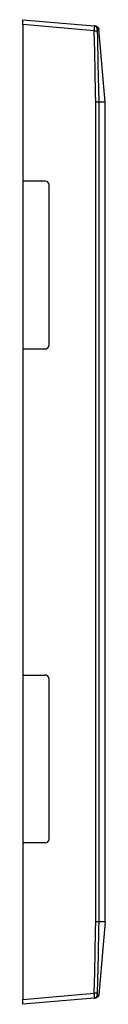
# Model space of a CAD drawing. Extents: x 938 to 3605, y 978 to 2242.
# Drawn here: x 2391 to 2441, y 1275 to 1873 of the extents above; entities that cross this region are included whole.
import ezdxf

# ---------------------------------------------------------------- set-up
doc = ezdxf.new("R2010")
doc.units = 0
doc.header["$LTSCALE"] = 10
doc.layers.get('0').update_dxf_attribs({"linetype": 'CONTINUOUS'})

msp = doc.modelspace()

# ---------------------------------------------------------------- linework, layer by layer
at = {"color": 7, "linetype": 'CONTINUOUS'}
for p, q in [((2391.08, 1870.48), (2391.08, 1873.47)), ((2391.08, 1873.47), (2434.47, 1869.68)), ((2434.47, 1866.69), (2391.08, 1870.48)), ((2391.08, 1870.48), (2391.08, 1775.47)), ((2441.08, 1823.47), (2437.2, 1867.78)), ((2437.2, 1867.78), (2437.2, 1867.78)), ((2435.38, 1325.49), (2435.38, 1823.45)), ((2437.2, 1823.47), (2437.2, 1823.47)), ((2437.2, 1823.47), (2437.2, 1325.47)), ((2441.08, 1823.47), (2437.2, 1823.47)), ((2441.08, 1325.47), (2441.08, 1823.47)), ((2404.58, 1775.47), (2391.08, 1775.47)), ((2391.08, 1775.47), (2391.08, 1673.47)), ((2407.08, 1675.97), (2407.08, 1772.97)), ((2391.08, 1673.47), (2391.08, 1475.47)), ((2391.08, 1673.47), (2404.58, 1673.47)), ((2391.08, 1475.47), (2404.58, 1475.47)), ((2391.08, 1475.47), (2391.08, 1373.47)), ((2407.08, 1375.97), (2407.08, 1472.97)), ((2391.08, 1373.47), (2391.08, 1278.46)), ((2404.58, 1373.47), (2391.08, 1373.47)), ((2437.2, 1325.47), (2437.2, 1325.47)), ((2441.08, 1325.47), (2437.2, 1325.47)), ((2441.08, 1325.47), (2437.2, 1281.17)), ((2391.08, 1278.46), (2434.47, 1282.26)), ((2437.2, 1281.17), (2437.2, 1281.17)), ((2434.47, 1279.27), (2391.08, 1275.47)), ((2391.08, 1275.47), (2391.08, 1278.46))]:
    msp.add_line(p, q, dxfattribs=at)
at = {"color": 7, "linetype": 'CONTINUOUS', "flags": 128}
for points in [[(2434.47, 1869.68), (2434.73, 1869.65), (2435, 1869.63), (2435.27, 1869.61), (2435.38, 1869.6)], [(2435.38, 1823.45), (2435.27, 1828.94), (2435, 1841.52), (2434.73, 1854.11), (2434.47, 1866.69)], [(2437.2, 1867.78), (2437.12, 1867.77), (2436.78, 1867.76), (2436.29, 1867.73)], [(2436.29, 1866.73), (2436.38, 1862.73), (2436.71, 1846.73), (2437.2, 1823.47)], [(2434.47, 1282.26), (2434.73, 1294.84), (2435, 1307.42), (2435.27, 1320), (2435.38, 1325.49)], [(2437.2, 1325.47), (2437.12, 1321.47), (2436.78, 1305.48), (2436.29, 1282.21)], [(2436.29, 1281.22), (2436.38, 1281.21), (2436.71, 1281.19), (2437.2, 1281.17)], [(2435.38, 1279.35), (2435.27, 1279.34), (2435, 1279.32), (2434.73, 1279.29), (2434.47, 1279.27)]]:
    msp.add_lwpolyline(points, dxfattribs=at)
at = {"color": 7, "linetype": 'CONTINUOUS'}
for centre, radius, start, end in [((2434.29, 1867.68), 2, 1.28672, 84.99496), ((2429.56, 2118.34), 251.7, 271.11802, 271.53351), ((2404.58, 1772.97), 2.5, 0, 90), ((2404.58, 1675.97), 2.5, 270, 0), ((2404.58, 1472.97), 2.5, 0, 90), ((2404.58, 1375.97), 2.5, 270, 0), ((2429.56, 1030.61), 251.7, 88.46649, 88.88198), ((2434.29, 1281.26), 2, 275.00504, 358.71328)]:
    msp.add_arc(centre, radius, start, end, dxfattribs=at)
for points, knots in [([(2434.47, 1866.69), (2434.48, 1867.02), (2434.51, 1867.69), (2434.53, 1868.59), (2434.53, 1869.26), (2434.5, 1869.62), (2434.48, 1869.66), (2434.47, 1869.68)], [0, 0, 0, 0, 0.214373, 0.429383, 0.643198, 0.856128, 1, 1, 1, 1]), ([(2435.38, 1869.6), (2435.4, 1869.59), (2435.66, 1869.57), (2436.13, 1869.43), (2436.68, 1869.01), (2437.08, 1868.44), (2437.16, 1868), (2437.2, 1867.78)], [0, 0, 0, 0, 0.022059, 0.275154, 0.516774, 0.758383, 1, 1, 1, 1]), ([(2436.29, 1867.73), (2436.29, 1867.72), (2436.29, 1867.71), (2436.28, 1867.59), (2436.28, 1867.37), (2436.29, 1867.07), (2436.29, 1866.84), (2436.29, 1866.73)], [0, 0, 0, 0, 0.144016, 0.356916, 0.570559, 0.78548, 1, 1, 1, 1]), ([(2437.2, 1823.47), (2437.18, 1823.47), (2437.12, 1823.47), (2436.92, 1823.47), (2436.79, 1823.47), (2436.46, 1823.46), (2436.27, 1823.46), (2435.95, 1823.46), (2435.84, 1823.46), (2435.62, 1823.45), (2435.5, 1823.45), (2435.38, 1823.45)], [0, 0, 0, 0, 0.25, 0.25, 0.5, 0.5, 0.75, 0.75, 0.875, 0.875, 1, 1, 1, 1]), ([(2437.2, 1325.47), (2437.18, 1325.47), (2437.12, 1325.47), (2436.92, 1325.48), (2436.79, 1325.48), (2436.46, 1325.48), (2436.27, 1325.48), (2435.95, 1325.49), (2435.84, 1325.49), (2435.62, 1325.49), (2435.5, 1325.49), (2435.38, 1325.49)], [0, 0, 0, 0, 0.25, 0.25, 0.5, 0.5, 0.75, 0.75, 0.875, 0.875, 1, 1, 1, 1]), ([(2434.47, 1279.27), (2434.48, 1279.3), (2434.51, 1279.37), (2434.53, 1279.89), (2434.53, 1280.64), (2434.5, 1281.48), (2434.48, 1282.03), (2434.47, 1282.26)], [0, 0, 0, 0, 0.2143723, 0.4293816, 0.6431968, 0.8561271, 1, 1, 1, 1]), ([(2437.2, 1281.17), (2437.16, 1280.94), (2437.08, 1280.5), (2436.68, 1279.93), (2436.13, 1279.52), (2435.66, 1279.38), (2435.4, 1279.35), (2435.38, 1279.35)], [0, 0, 0, 0, 0.241617, 0.483226, 0.724846, 0.977941, 1, 1, 1, 1]), ([(2436.29, 1282.21), (2436.29, 1282.14), (2436.29, 1281.95), (2436.28, 1281.67), (2436.28, 1281.42), (2436.29, 1281.25), (2436.29, 1281.23), (2436.29, 1281.22)], [0, 0, 0, 0, 0.1440183, 0.3569026, 0.5705605, 0.7854827, 1, 1, 1, 1])]:
    msp.add_open_spline(points, degree=3, knots=knots, dxfattribs=at)

doc.saveas('drawing.dxf')
